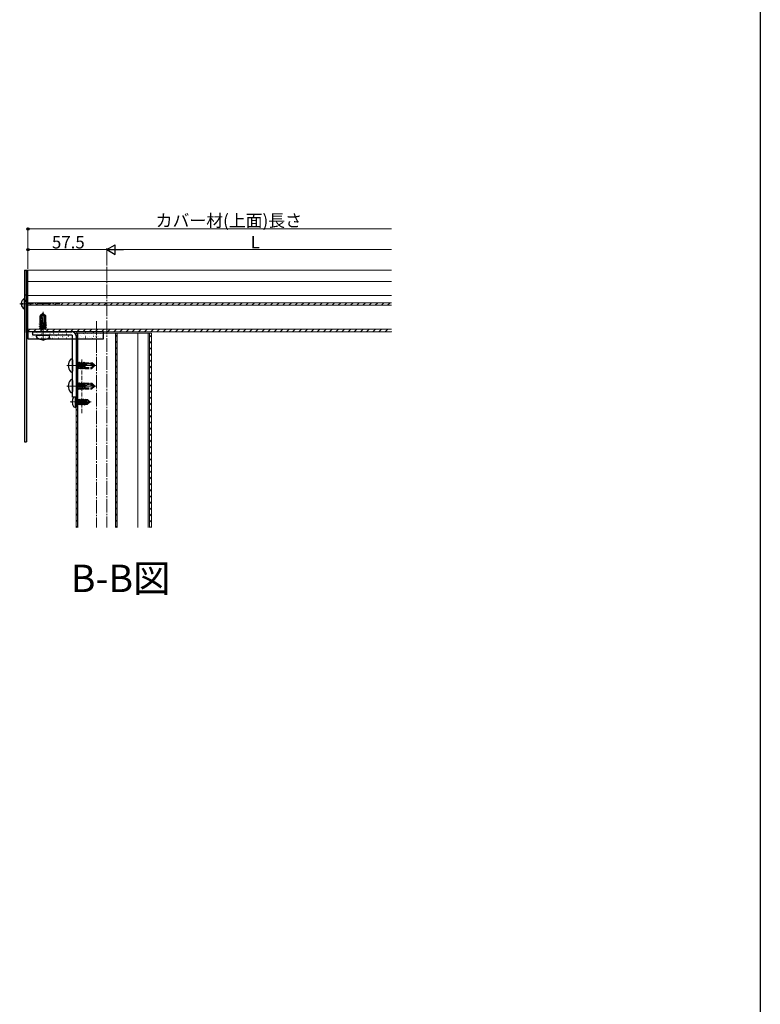
# Model space of a CAD drawing. Extents: x 0 to 1980, y 0 to 3206.
# Drawn here: x 1441 to 1980, y 847 to 1565 of the extents above; entities that cross this region are included whole.
import ezdxf

# ---------------------------------------------------------------- set-up
doc = ezdxf.new("R2010")
doc.units = 0
doc.linetypes.add('YCENTER_1', pattern=[13, 10, -1, 1, -1])
doc.linetypes.add('YHIDDEN_1', pattern=[4, 3, -1])
doc.layers.add('USER1', color=3, linetype='CONTINUOUS')
doc.layers.add('YKK_ZWAK', color=7, linetype='CONTINUOUS')
for name, color, linetype, lineweight in [('YKK_12', 2, 'CONTINUOUS', 13), ('YKK_13', 4, 'CONTINUOUS', 30), ('YKK_D', 6, 'CONTINUOUS', 13)]:
    doc.layers.add(name, color=color, linetype=linetype, lineweight=lineweight)
doc.styles.get("Standard").update_dxf_attribs({"font": 'txt', "bigfont": 'BIGFONT'})

msp = doc.modelspace()

# ---------------------------------------------------------------- linework, layer by layer
at = {"layer": 'YKK_12', "linetype": 'YCENTER_1'}
for p, q in [((1504.27, 1384.77), (1504.27, 1194.95)), ((1440.77, 1357.86), (1469.93, 1357.86)), ((1448.27, 1357.86), (1441.77, 1357.86)), ((1457.77, 1330.76), (1457.77, 1351.86)), ((1496.77, 1345.07, 0), (1496.77, 1194.95, 0)), ((1475.17, 1312.86), (1496.27, 1312.86)), ((1475.17, 1297.86), (1496.27, 1297.86)), ((1477.57, 1286.36), (1492.87, 1286.36))]:
    msp.add_line(p, q, dxfattribs=at)
at = {"layer": 'YKK_12'}
for p, q in [((1446.77, 1382.36), (1446.77, 1340.86)), ((1446.77, 1382.36), (1711.49, 1382.36)), ((1446.77, 1374.06), (1711.49, 1374.06)), ((1446.77, 1363.85), (1711.49, 1363.85)), ((1711.49, 1358.65), (1446.77, 1358.65)), ((1711.49, 1356.85), (1446.77, 1356.85)), ((1446.77, 1339.36), (1711.49, 1339.36)), ((1711.49, 1337.36), (1446.77, 1337.36)), ((1481.77, 1336.36), (1481.77, 1194.95)), ((1481.77, 1336.36), (1536.77, 1336.36)), ((1482.87, 1336.36, 0), (1482.87, 1194.95, 0)), ((1483.07, 1336.36, 0), (1483.07, 1194.95, 0)), ((1510.47, 1336.36, 0), (1510.47, 1194.95, 0)), ((1510.67, 1336.36, 0), (1510.67, 1194.95, 0)), ((1511.77, 1336.36, 0), (1511.77, 1194.95, 0)), ((1526.69, 1194.95), (1526.69, 1336.36)), ((1534.27, 1336.36), (1534.27, 1194.95)), ((1535.17, 1336.36), (1535.17, 1194.95)), ((1536.77, 1336.36), (1536.77, 1194.95))]:
    msp.add_line(p, q, dxfattribs=at)
at = {"layer": 'YKK_12', "linetype": 'Continuous'}
for p, q in [((1448.25, 1356.85), (1450.06, 1358.65)), ((1452.74, 1356.85), (1454.55, 1358.65)), ((1457.23, 1356.85), (1459.04, 1358.65)), ((1461.72, 1356.85), (1463.53, 1358.65)), ((1466.21, 1356.85), (1468.02, 1358.65)), ((1470.7, 1356.85), (1472.51, 1358.65)), ((1475.19, 1356.85), (1477, 1358.65)), ((1479.68, 1356.85), (1481.49, 1358.65)), ((1484.17, 1356.85), (1485.98, 1358.65)), ((1488.66, 1356.85), (1490.47, 1358.65)), ((1493.15, 1356.85), (1494.96, 1358.65)), ((1497.64, 1356.85), (1499.45, 1358.65)), ((1502.13, 1356.85), (1503.94, 1358.65)), ((1506.62, 1356.85), (1508.43, 1358.65)), ((1511.11, 1356.85), (1512.92, 1358.65)), ((1515.6, 1356.85), (1517.41, 1358.65)), ((1520.09, 1356.85), (1521.9, 1358.65)), ((1524.58, 1356.85), (1526.39, 1358.65)), ((1529.07, 1356.85), (1530.88, 1358.65)), ((1533.56, 1356.85), (1535.37, 1358.65)), ((1538.05, 1356.85), (1539.86, 1358.65)), ((1542.54, 1356.85), (1544.35, 1358.65)), ((1547.03, 1356.85), (1548.84, 1358.65)), ((1551.52, 1356.85), (1553.33, 1358.65)), ((1556.01, 1356.85), (1557.82, 1358.65)), ((1560.5, 1356.85), (1562.31, 1358.65)), ((1564.99, 1356.85), (1566.8, 1358.65)), ((1569.48, 1356.85), (1571.29, 1358.65)), ((1573.97, 1356.85), (1575.78, 1358.65)), ((1578.46, 1356.85), (1580.27, 1358.65)), ((1582.95, 1356.85), (1584.76, 1358.65)), ((1587.44, 1356.85), (1589.25, 1358.65)), ((1591.93, 1356.85), (1593.74, 1358.65)), ((1596.42, 1356.85), (1598.23, 1358.65)), ((1600.92, 1356.85), (1602.72, 1358.65)), ((1605.41, 1356.85), (1607.21, 1358.65)), ((1609.9, 1356.85), (1611.7, 1358.65)), ((1614.39, 1356.85), (1616.19, 1358.65)), ((1618.88, 1356.85), (1620.68, 1358.65)), ((1623.37, 1356.85), (1625.17, 1358.65)), ((1627.86, 1356.85), (1629.66, 1358.65)), ((1632.35, 1356.85), (1634.15, 1358.65)), ((1636.84, 1356.85), (1638.64, 1358.65)), ((1641.33, 1356.85), (1643.13, 1358.65)), ((1645.82, 1356.85), (1647.62, 1358.65)), ((1650.31, 1356.85), (1652.11, 1358.65)), ((1654.8, 1356.85), (1656.6, 1358.65)), ((1659.29, 1356.85), (1661.09, 1358.65)), ((1663.78, 1356.85), (1665.58, 1358.65)), ((1668.27, 1356.85), (1670.07, 1358.65)), ((1672.76, 1356.85), (1674.56, 1358.65)), ((1677.25, 1356.85), (1679.05, 1358.65)), ((1681.74, 1356.85), (1683.54, 1358.65)), ((1686.23, 1356.85), (1688.03, 1358.65)), ((1690.72, 1356.85), (1692.52, 1358.65)), ((1695.21, 1356.85), (1697.01, 1358.65)), ((1699.7, 1356.85), (1701.5, 1358.65)), ((1704.19, 1356.85), (1705.99, 1358.65)), ((1708.68, 1356.85), (1710.48, 1358.65)), ((1446.77, 1337.79), (1448.34, 1339.36)), ((1450.83, 1337.36), (1452.83, 1339.36)), ((1455.32, 1337.36), (1457.32, 1339.36)), ((1459.81, 1337.36), (1461.81, 1339.36)), ((1464.3, 1337.36), (1466.3, 1339.36)), ((1468.79, 1337.36), (1470.79, 1339.36)), ((1473.28, 1337.36), (1475.28, 1339.36)), ((1477.77, 1337.36), (1479.77, 1339.36)), ((1481.77, 1333.89), (1482.87, 1334.99)), ((1482.26, 1337.36), (1484.26, 1339.36)), ((1486.75, 1337.36), (1488.75, 1339.36)), ((1491.24, 1337.36), (1493.24, 1339.36)), ((1495.73, 1337.36), (1497.73, 1339.36)), ((1500.22, 1337.36), (1502.22, 1339.36)), ((1504.71, 1337.36), (1506.71, 1339.36)), ((1509.2, 1337.36), (1511.2, 1339.36)), ((1510.67, 1333.89, 0), (1511.77, 1334.99, 0)), ((1513.69, 1337.36), (1515.69, 1339.36)), ((1518.18, 1337.36), (1520.18, 1339.36)), ((1522.67, 1337.36), (1524.67, 1339.36)), ((1527.16, 1337.36), (1529.16, 1339.36)), ((1531.65, 1337.36), (1533.65, 1339.36)), ((1535.17, 1333.41), (1536.77, 1335.01)), ((1536.14, 1337.36), (1538.14, 1339.36)), ((1540.63, 1337.36), (1542.63, 1339.36)), ((1545.12, 1337.36), (1547.12, 1339.36)), ((1549.61, 1337.36), (1551.61, 1339.36)), ((1554.1, 1337.36), (1556.1, 1339.36)), ((1558.59, 1337.36), (1560.59, 1339.36)), ((1563.08, 1337.36), (1565.08, 1339.36)), ((1567.57, 1337.36), (1569.57, 1339.36)), ((1572.06, 1337.36), (1574.06, 1339.36)), ((1576.55, 1337.36), (1578.55, 1339.36)), ((1581.04, 1337.36), (1583.04, 1339.36)), ((1585.53, 1337.36), (1587.53, 1339.36)), ((1590.02, 1337.36), (1592.02, 1339.36)), ((1594.51, 1337.36), (1596.51, 1339.36)), ((1599, 1337.36), (1601, 1339.36)), ((1603.49, 1337.36), (1605.49, 1339.36)), ((1607.98, 1337.36), (1609.98, 1339.36)), ((1612.47, 1337.36), (1614.47, 1339.36)), ((1616.96, 1337.36), (1618.96, 1339.36)), ((1621.45, 1337.36), (1623.45, 1339.36)), ((1625.94, 1337.36), (1627.94, 1339.36)), ((1630.43, 1337.36), (1632.43, 1339.36)), ((1634.92, 1337.36), (1636.92, 1339.36)), ((1639.41, 1337.36), (1641.41, 1339.36)), ((1643.9, 1337.36), (1645.9, 1339.36)), ((1648.39, 1337.36), (1650.39, 1339.36)), ((1652.88, 1337.36), (1654.88, 1339.36)), ((1657.37, 1337.36), (1659.37, 1339.36)), ((1661.86, 1337.36), (1663.86, 1339.36)), ((1666.35, 1337.36), (1668.35, 1339.36)), ((1670.84, 1337.36), (1672.84, 1339.36)), ((1675.33, 1337.36), (1677.33, 1339.36)), ((1679.82, 1337.36), (1681.82, 1339.36)), ((1684.31, 1337.36), (1686.31, 1339.36)), ((1688.8, 1337.36), (1690.8, 1339.36)), ((1693.29, 1337.36), (1695.29, 1339.36)), ((1697.78, 1337.36), (1699.78, 1339.36)), ((1702.27, 1337.36), (1704.27, 1339.36)), ((1706.76, 1337.36), (1708.76, 1339.36)), ((1711.25, 1337.36), (1711.49, 1337.59)), ((1481.77, 1329.4), (1482.87, 1330.5)), ((1510.67, 1329.4, 0), (1511.77, 1330.5, 0)), ((1535.17, 1328.92), (1536.77, 1330.52)), ((1481.77, 1324.91), (1482.87, 1326.01)), ((1481.77, 1320.42), (1482.87, 1321.52)), ((1510.67, 1324.91, 0), (1511.77, 1326.01, 0)), ((1510.67, 1320.42, 0), (1511.77, 1321.52, 0)), ((1535.17, 1324.43), (1536.77, 1326.03)), ((1535.17, 1319.94), (1536.77, 1321.54)), ((1481.77, 1315.93), (1482.87, 1317.03)), ((1510.67, 1315.93, 0), (1511.77, 1317.03, 0)), ((1535.17, 1315.45), (1536.77, 1317.05)), ((1481.77, 1311.44), (1482.87, 1312.54)), ((1481.77, 1306.95), (1482.87, 1308.05)), ((1510.67, 1311.44, 0), (1511.77, 1312.54, 0)), ((1510.67, 1306.95, 0), (1511.77, 1308.05, 0)), ((1535.17, 1310.96), (1536.77, 1312.56)), ((1535.17, 1306.47), (1536.77, 1308.07)), ((1481.77, 1302.46), (1482.87, 1303.56)), ((1481.77, 1297.97), (1482.87, 1299.07)), ((1510.67, 1302.46, 0), (1511.77, 1303.56, 0)), ((1510.67, 1297.97, 0), (1511.77, 1299.07, 0)), ((1535.17, 1301.98), (1536.77, 1303.58)), ((1535.17, 1297.49), (1536.77, 1299.09)), ((1481.77, 1293.48), (1482.87, 1294.58)), ((1510.67, 1293.48, 0), (1511.77, 1294.58, 0)), ((1535.17, 1293), (1536.77, 1294.6)), ((1481.77, 1288.99), (1482.87, 1290.09)), ((1481.77, 1284.5), (1482.87, 1285.6)), ((1510.67, 1288.99, 0), (1511.77, 1290.09, 0)), ((1510.67, 1284.5, 0), (1511.77, 1285.6, 0)), ((1535.17, 1288.51), (1536.77, 1290.11)), ((1535.17, 1284.02), (1536.77, 1285.62)), ((1481.77, 1280.01), (1482.87, 1281.11)), ((1510.67, 1280.01, 0), (1511.77, 1281.11, 0)), ((1535.17, 1279.53), (1536.77, 1281.13)), ((1481.77, 1275.52), (1482.87, 1276.62)), ((1481.77, 1271.03), (1482.87, 1272.13)), ((1510.67, 1275.52, 0), (1511.77, 1276.62, 0)), ((1510.67, 1271.03, 0), (1511.77, 1272.13, 0)), ((1535.17, 1275.04), (1536.77, 1276.64)), ((1535.17, 1270.55), (1536.77, 1272.15)), ((1481.77, 1266.54), (1482.87, 1267.64)), ((1481.77, 1262.05), (1482.87, 1263.15)), ((1510.67, 1266.54, 0), (1511.77, 1267.64, 0)), ((1510.67, 1262.05, 0), (1511.77, 1263.15, 0)), ((1535.17, 1266.06), (1536.77, 1267.66)), ((1535.17, 1261.57), (1536.77, 1263.17)), ((1481.77, 1257.56), (1482.87, 1258.66)), ((1510.67, 1257.56, 0), (1511.77, 1258.66, 0)), ((1535.17, 1257.08), (1536.77, 1258.68)), ((1481.77, 1253.07), (1482.87, 1254.17)), ((1481.77, 1248.58), (1482.87, 1249.68)), ((1510.67, 1253.07, 0), (1511.77, 1254.17, 0)), ((1510.67, 1248.58, 0), (1511.77, 1249.68, 0)), ((1535.17, 1252.59), (1536.77, 1254.19)), ((1535.17, 1248.1), (1536.77, 1249.7)), ((1481.77, 1244.09), (1482.87, 1245.19)), ((1510.67, 1244.09, 0), (1511.77, 1245.19, 0)), ((1535.17, 1243.61), (1536.77, 1245.21)), ((1481.77, 1239.6), (1482.87, 1240.7)), ((1481.77, 1235.11), (1482.87, 1236.21)), ((1510.67, 1239.6, 0), (1511.77, 1240.7, 0)), ((1510.67, 1235.11, 0), (1511.77, 1236.21, 0)), ((1535.17, 1239.12), (1536.77, 1240.72)), ((1535.17, 1234.63), (1536.77, 1236.23)), ((1481.77, 1230.62), (1482.87, 1231.72)), ((1481.77, 1226.13), (1482.87, 1227.23)), ((1510.67, 1230.62, 0), (1511.77, 1231.72, 0)), ((1510.67, 1226.13, 0), (1511.77, 1227.23, 0)), ((1535.17, 1230.14), (1536.77, 1231.74)), ((1535.17, 1225.65), (1536.77, 1227.25)), ((1481.77, 1221.64), (1482.87, 1222.74)), ((1510.67, 1221.64, 0), (1511.77, 1222.74, 0)), ((1535.17, 1221.16), (1536.77, 1222.76)), ((1481.77, 1217.15), (1482.87, 1218.25)), ((1481.77, 1212.66), (1482.87, 1213.76)), ((1510.67, 1217.15, 0), (1511.77, 1218.25, 0)), ((1510.67, 1212.66, 0), (1511.77, 1213.76, 0)), ((1535.17, 1216.67), (1536.77, 1218.27)), ((1535.17, 1212.18), (1536.77, 1213.78)), ((1481.77, 1208.17), (1482.87, 1209.27)), ((1510.67, 1208.17, 0), (1511.77, 1209.27, 0)), ((1535.17, 1207.69), (1536.77, 1209.29)), ((1481.77, 1203.68), (1482.87, 1204.78)), ((1481.77, 1199.19), (1482.87, 1200.29)), ((1510.67, 1203.68, 0), (1511.77, 1204.78, 0)), ((1510.67, 1199.19, 0), (1511.77, 1200.29, 0)), ((1535.17, 1203.2), (1536.77, 1204.8)), ((1535.17, 1198.71), (1536.77, 1200.31)), ((1482.02, 1194.95), (1482.87, 1195.8)), ((1510.92, 1194.95, 0), (1511.77, 1195.8, 0)), ((1535.9, 1194.95), (1536.77, 1195.82))]:
    msp.add_line(p, q, dxfattribs=at)
at = {"layer": 'YKK_12', "linetype": 'YHIDDEN_1'}
msp.add_line((1485.97, 1278.27, 0), (1485.97, 1317.13, 0), dxfattribs=at)
at = {"layer": 'YKK_13'}
for p, q in [((1444.27, 1382.36), (1444.27, 1257.36)), ((1444.27, 1382.36), (1445.77, 1382.36)), ((1445.77, 1382.36), (1445.77, 1257.36)), ((1445.77, 1382.36), (1446.77, 1382.36)), ((1445.77, 1336.86), (1445.77, 1382.36)), ((1446.77, 1336.86), (1446.77, 1382.36)), ((1444.27, 1364.45), (1445.77, 1364.45)), ((1445.77, 1364.01), (1446.77, 1364.01)), ((1441.79, 1358.28), (1442.67, 1358.28)), ((1441.79, 1357.43), (1442.67, 1357.43)), ((1442.67, 1358.28), (1442.67, 1357.43)), ((1444.27, 1354.26), (1444.27, 1361.46)), ((1444.27, 1359.76), (1446.77, 1359.76)), ((1457.6, 1350.86), (1455.72, 1348.98)), ((1455.72, 1343.86), (1455.72, 1348.98)), ((1456.22, 1348.78), (1455.72, 1348.98)), ((1456.22, 1343.86), (1456.98, 1349.53)), ((1456.22, 1348.78), (1456.98, 1349.53)), ((1456.22, 1342.65), (1456.22, 1348.78)), ((1456.81, 1342.61), (1458.06, 1350.36)), ((1456.98, 1349.53), (1457.6, 1350.86)), ((1457.95, 1350.86), (1457.6, 1350.86)), ((1459.12, 1348.52), (1457.77, 1350.86)), ((1457.95, 1350.86), (1459.82, 1348.98)), ((1459.12, 1348.52), (1459.82, 1348.98)), ((1459.82, 1343.86), (1459.82, 1348.98)), ((1455.3, 1343.16), (1455.95, 1343.53)), ((1455.3, 1343.16), (1456.22, 1343.36)), ((1455.3, 1343.04), (1456.22, 1343.25)), ((1455.3, 1343.04), (1455.3, 1343.16)), ((1455.3, 1343.04), (1455.95, 1342.66)), ((1455.3, 1341.51), (1460.24, 1342.33)), ((1460.24, 1342.21), (1455.3, 1341.39)), ((1455.3, 1341.51), (1455.95, 1341.88)), ((1455.3, 1341.39), (1455.3, 1341.51)), ((1455.72, 1343.86), (1456.22, 1343.86)), ((1455.95, 1343.86), (1455.95, 1343.53)), ((1455.95, 1343.53), (1456.22, 1343.59)), ((1455.95, 1342.66), (1456.22, 1342.73)), ((1455.95, 1341.88), (1459.6, 1342.71)), ((1455.95, 1341.88), (1455.95, 1342.66)), ((1455.95, 1341.02), (1459.6, 1341.84)), ((1456.85, 1342.87), (1459.6, 1343.49)), ((1460.08, 1343.84), (1456.92, 1343.31)), ((1459.52, 1343.86), (1456.94, 1343.43)), ((1457.41, 1343.86), (1456.99, 1343.77)), ((1457.01, 1343.86), (1459.82, 1343.86)), ((1459.12, 1343.86), (1459.12, 1348.52)), ((1460.08, 1343.77), (1459.6, 1343.49)), ((1459.6, 1342.71), (1459.6, 1343.49)), ((1460.24, 1342.33), (1459.6, 1342.71)), ((1460.24, 1342.21), (1459.6, 1341.84)), ((1459.6, 1341.06), (1459.6, 1341.84)), ((1460.08, 1343.84), (1459.82, 1343.86)), ((1460.08, 1343.84), (1460.08, 1343.84)), ((1460.08, 1343.84), (1460.08, 1343.77)), ((1460.24, 1342.21), (1460.24, 1342.33)), ((1445.77, 1336.86), (1446.77, 1336.86)), ((1501.77, 1337.36), (1446.77, 1337.36)), ((1446.77, 1337.36), (1446.77, 1332.36)), ((1453.74, 1334.86), (1461.81, 1334.86)), ((1455.3, 1341.39), (1455.95, 1341.02)), ((1455.3, 1339.86), (1460.24, 1340.68)), ((1460.24, 1340.57), (1455.3, 1339.74)), ((1455.3, 1339.86), (1455.95, 1340.23)), ((1455.3, 1339.74), (1455.3, 1339.86)), ((1455.3, 1339.74), (1455.95, 1339.37)), ((1455.95, 1340.23), (1459.6, 1341.06)), ((1455.95, 1340.23), (1455.95, 1341.02)), ((1455.95, 1339.37), (1459.6, 1340.19)), ((1455.95, 1339.36), (1455.95, 1339.37)), ((1459.37, 1339.36), (1459.6, 1339.41)), ((1460.24, 1340.68), (1459.6, 1341.06)), ((1460.24, 1340.57), (1459.6, 1340.19)), ((1459.6, 1339.41), (1459.6, 1340.19)), ((1459.68, 1339.36), (1459.6, 1339.41)), ((1460.24, 1340.57), (1460.24, 1340.68)), ((1501.77, 1332.36), (1501.77, 1337.36)), ((1446.77, 1332.36), (1501.77, 1332.36)), ((1453.04, 1334), (1453.04, 1334.16)), ((1462.51, 1334), (1462.51, 1334.16)), ((1478.41, 1317.59), (1478.57, 1317.59)), ((1479.27, 1316.89), (1479.27, 1308.82)), ((1478.41, 1308.12), (1478.57, 1308.12)), ((1478.41, 1302.59), (1478.57, 1302.59)), ((1479.27, 1301.89), (1479.27, 1293.82)), ((1478.41, 1293.12), (1478.57, 1293.12)), ((1481.27, 1289.86), (1481.27, 1282.36)), ((1481.77, 1289.86), (1481.77, 1282.45)), ((1481.27, 1282.36), (1480.47, 1282.5)), ((1481.27, 1282.36), (1481.77, 1282.45)), ((1444.27, 1257.36), (1445.77, 1257.36))]:
    msp.add_line(p, q, dxfattribs=at)
at = {"layer": 'YKK_13', "linetype": 'YHIDDEN_1'}
for p, q in [((1445.77, 1360.11), (1444.27, 1360.11)), ((1446.77, 1360.11), (1445.77, 1360.11)), ((1482.87, 1314.9), (1483, 1314.68)), ((1482.87, 1313.85), (1483.45, 1310.39)), ((1483.33, 1310.39), (1482.87, 1313.14)), ((1483, 1314.68), (1483.78, 1314.68)), ((1483, 1314.68), (1483.82, 1311.04)), ((1484.15, 1315.33), (1483.78, 1314.68)), ((1483.78, 1314.68), (1484.6, 1311.04)), ((1484.15, 1315.33), (1484.27, 1315.33)), ((1484.98, 1310.39), (1484.15, 1315.33)), ((1484.27, 1315.33), (1485.1, 1310.39)), ((1484.27, 1315.33), (1484.65, 1314.68)), ((1484.65, 1314.68), (1485.43, 1314.68)), ((1484.65, 1314.68), (1485.47, 1311.04)), ((1485.8, 1315.33), (1485.43, 1314.68)), ((1485.43, 1314.68), (1486.25, 1311.04)), ((1485.8, 1315.33), (1485.92, 1315.33)), ((1486.63, 1310.39), (1485.8, 1315.33)), ((1485.92, 1315.33), (1486.74, 1310.39)), ((1485.92, 1315.33), (1486.29, 1314.68)), ((1486.29, 1314.68), (1487.08, 1314.68)), ((1486.29, 1314.68), (1487.12, 1311.04)), ((1487.02, 1313.82), (1494.77, 1312.57)), ((1487.07, 1314.41), (1493.19, 1314.41)), ((1487.45, 1315.33), (1487.08, 1314.68)), ((1487.08, 1314.68), (1487.14, 1314.41)), ((1487.28, 1313.78), (1487.9, 1311.04)), ((1487.45, 1315.33), (1487.66, 1314.41)), ((1487.45, 1315.33), (1487.57, 1315.33)), ((1487.57, 1315.33), (1487.78, 1314.41)), ((1487.57, 1315.33), (1487.94, 1314.68)), ((1488.25, 1310.55), (1487.72, 1313.71)), ((1488.27, 1311.11), (1487.84, 1313.69)), ((1488.27, 1314.68), (1487.94, 1314.68)), ((1487.94, 1314.68), (1488, 1314.41)), ((1488.27, 1313.22), (1488.18, 1313.64)), ((1488.27, 1314.91), (1488.27, 1314.41)), ((1488.27, 1314.91), (1493.4, 1314.91)), ((1488.27, 1314.41), (1493.95, 1313.65)), ((1488.27, 1313.62), (1488.27, 1310.81)), ((1492.93, 1311.51), (1495.27, 1312.86)), ((1493.19, 1314.41), (1493.4, 1314.91)), ((1493.19, 1314.41), (1493.95, 1313.65)), ((1495.27, 1313.03), (1493.4, 1314.91)), ((1493.95, 1313.65), (1495.27, 1313.03)), ((1495.27, 1312.68), (1495.27, 1313.03)), ((1482.87, 1311.41), (1482.96, 1311.04)), ((1482.87, 1311.04), (1482.96, 1311.04)), ((1483.33, 1310.39), (1482.96, 1311.04)), ((1483.33, 1310.39), (1483.45, 1310.39)), ((1483.45, 1310.39), (1483.82, 1311.04)), ((1483.82, 1311.04), (1484.6, 1311.04)), ((1484.98, 1310.39), (1484.6, 1311.04)), ((1484.98, 1310.39), (1485.1, 1310.39)), ((1485.1, 1310.39), (1485.47, 1311.04)), ((1485.47, 1311.04), (1486.25, 1311.04)), ((1486.63, 1310.39), (1486.25, 1311.04)), ((1486.63, 1310.39), (1486.74, 1310.39)), ((1486.74, 1310.39), (1487.12, 1311.04)), ((1487.12, 1311.04), (1487.9, 1311.04)), ((1488.18, 1310.55), (1487.9, 1311.04)), ((1488.25, 1310.55), (1488.18, 1310.55)), ((1488.25, 1310.55), (1488.27, 1310.81)), ((1488.25, 1310.55), (1488.25, 1310.55)), ((1488.27, 1311.51), (1492.93, 1311.51)), ((1488.27, 1310.81), (1493.4, 1310.81)), ((1492.93, 1311.51), (1493.4, 1310.81)), ((1495.27, 1312.68), (1493.4, 1310.81)), ((1482.87, 1299.9), (1483, 1299.68)), ((1482.87, 1298.85), (1483.45, 1295.39)), ((1483, 1299.68), (1483.78, 1299.68)), ((1483, 1299.68), (1483.82, 1296.04)), ((1484.15, 1300.33), (1483.78, 1299.68)), ((1483.78, 1299.68), (1484.6, 1296.04)), ((1484.15, 1300.33), (1484.27, 1300.33)), ((1484.98, 1295.39), (1484.15, 1300.33)), ((1484.27, 1300.33), (1485.1, 1295.39)), ((1484.27, 1300.33), (1484.65, 1299.68)), ((1484.65, 1299.68), (1485.43, 1299.68)), ((1484.65, 1299.68), (1485.47, 1296.04)), ((1485.8, 1300.33), (1485.43, 1299.68)), ((1485.43, 1299.68), (1486.25, 1296.04)), ((1485.8, 1300.33), (1485.92, 1300.33)), ((1486.63, 1295.39), (1485.8, 1300.33)), ((1485.92, 1300.33), (1486.74, 1295.39)), ((1485.92, 1300.33), (1486.29, 1299.68)), ((1486.29, 1299.68), (1487.08, 1299.68)), ((1486.29, 1299.68), (1487.12, 1296.04)), ((1487.02, 1298.82), (1494.77, 1297.57)), ((1487.07, 1299.41), (1493.19, 1299.41)), ((1487.45, 1300.33), (1487.08, 1299.68)), ((1487.08, 1299.68), (1487.14, 1299.41)), ((1487.28, 1298.78), (1487.9, 1296.04)), ((1487.45, 1300.33), (1487.66, 1299.41)), ((1487.45, 1300.33), (1487.57, 1300.33)), ((1487.57, 1300.33), (1487.78, 1299.41)), ((1487.57, 1300.33), (1487.94, 1299.68)), ((1488.25, 1295.55), (1487.72, 1298.71)), ((1488.27, 1296.11), (1487.84, 1298.69)), ((1488.27, 1299.68), (1487.94, 1299.68)), ((1487.94, 1299.68), (1488, 1299.41)), ((1488.27, 1298.22), (1488.18, 1298.64)), ((1488.27, 1299.91), (1488.27, 1299.41)), ((1488.27, 1299.91), (1493.4, 1299.91)), ((1488.27, 1299.41), (1493.95, 1298.65)), ((1488.27, 1298.62), (1488.27, 1295.81)), ((1493.19, 1299.41), (1493.4, 1299.91)), ((1493.19, 1299.41), (1493.95, 1298.65)), ((1495.27, 1298.03), (1493.4, 1299.91)), ((1493.95, 1298.65), (1495.27, 1298.03)), ((1483.33, 1295.39), (1482.87, 1298.14)), ((1482.87, 1296.41), (1482.96, 1296.04)), ((1482.87, 1296.04), (1482.96, 1296.04)), ((1483.33, 1295.39), (1482.96, 1296.04)), ((1483.33, 1295.39), (1483.45, 1295.39)), ((1483.45, 1295.39), (1483.82, 1296.04)), ((1483.82, 1296.04), (1484.6, 1296.04)), ((1484.98, 1295.39), (1484.6, 1296.04)), ((1484.98, 1295.39), (1485.1, 1295.39)), ((1485.1, 1295.39), (1485.47, 1296.04)), ((1485.47, 1296.04), (1486.25, 1296.04)), ((1486.63, 1295.39), (1486.25, 1296.04)), ((1486.63, 1295.39), (1486.74, 1295.39)), ((1486.74, 1295.39), (1487.12, 1296.04)), ((1487.12, 1296.04), (1487.9, 1296.04)), ((1488.18, 1295.55), (1487.9, 1296.04)), ((1488.25, 1295.55), (1488.18, 1295.55)), ((1488.25, 1295.55), (1488.27, 1295.81)), ((1488.25, 1295.55), (1488.25, 1295.55)), ((1488.27, 1296.51), (1492.93, 1296.51)), ((1488.27, 1295.81), (1493.4, 1295.81)), ((1492.93, 1296.51), (1495.27, 1297.86)), ((1492.93, 1296.51), (1493.4, 1295.81)), ((1495.27, 1297.68), (1493.4, 1295.81)), ((1495.27, 1297.68), (1495.27, 1298.03)), ((1483.12, 1288.46), (1482.87, 1288.03)), ((1482.87, 1287.61), (1483.5, 1284.81)), ((1482.87, 1284.81), (1483.5, 1284.81)), ((1483.82, 1284.26), (1483.12, 1288.46)), ((1483.12, 1288.46), (1483.22, 1288.46)), ((1483.22, 1288.46), (1483.54, 1287.91)), ((1483.22, 1288.46), (1483.92, 1284.26)), ((1483.82, 1284.26), (1483.5, 1284.81)), ((1483.54, 1287.91), (1484.24, 1284.81)), ((1483.54, 1287.91), (1484.2, 1287.91)), ((1483.82, 1284.26), (1483.92, 1284.26)), ((1483.92, 1284.26), (1484.24, 1284.81)), ((1484.52, 1288.46), (1484.2, 1287.91)), ((1484.2, 1287.91), (1484.9, 1284.81)), ((1484.24, 1284.81), (1484.9, 1284.81)), ((1485.22, 1284.26), (1484.52, 1288.46)), ((1484.52, 1288.46), (1484.62, 1288.46)), ((1484.62, 1288.46), (1484.94, 1287.91)), ((1484.62, 1288.46), (1485.32, 1284.26)), ((1485.22, 1284.26), (1484.9, 1284.81)), ((1484.94, 1287.91), (1485.64, 1284.81)), ((1484.94, 1287.91), (1485.6, 1287.91)), ((1485.22, 1284.26), (1485.32, 1284.26)), ((1485.32, 1284.26), (1485.64, 1284.81)), ((1485.92, 1288.46), (1485.6, 1287.91)), ((1485.6, 1287.91), (1486.3, 1284.81)), ((1485.64, 1284.81), (1486.3, 1284.81)), ((1486.62, 1284.26), (1485.92, 1288.46)), ((1485.92, 1288.46), (1486.02, 1288.46)), ((1486.02, 1288.46), (1486.34, 1287.91)), ((1486.02, 1288.46), (1486.72, 1284.26)), ((1486.62, 1284.26), (1486.3, 1284.81)), ((1486.34, 1287.91), (1487.04, 1284.81)), ((1486.34, 1287.91), (1487, 1287.91)), ((1486.62, 1284.26), (1486.72, 1284.26)), ((1486.72, 1284.26), (1487.04, 1284.81)), ((1487.32, 1288.46), (1487, 1287.91)), ((1487, 1287.91), (1487.05, 1287.69)), ((1487.04, 1284.81), (1487.7, 1284.81)), ((1487.07, 1287.71), (1491.35, 1286.51)), ((1487.15, 1287.27), (1487.7, 1284.81)), ((1487.16, 1287.27), (1490.4, 1286.36)), ((1487.22, 1287.76), (1490.1, 1287.76)), ((1487.44, 1287.76), (1487.32, 1288.46)), ((1487.32, 1288.46), (1487.42, 1288.46)), ((1487.42, 1288.46), (1487.74, 1287.91)), ((1487.42, 1288.46), (1487.54, 1287.76)), ((1488.02, 1284.26), (1487.54, 1287.16)), ((1487.64, 1287.13), (1488.12, 1284.26)), ((1488.02, 1284.26), (1487.7, 1284.81)), ((1487.74, 1287.91), (1487.77, 1287.76)), ((1487.74, 1287.91), (1488.4, 1287.91)), ((1487.93, 1287.05), (1488.44, 1284.81)), ((1488.02, 1284.26), (1488.12, 1284.26)), ((1488.12, 1284.26), (1488.44, 1284.81)), ((1488.35, 1284.66), (1490.22, 1284.66)), ((1488.66, 1288.36), (1488.4, 1287.91)), ((1488.4, 1287.91), (1488.44, 1287.76)), ((1488.64, 1286.85), (1488.77, 1286.28)), ((1488.66, 1288.36), (1488.77, 1288.06)), ((1488.77, 1288.06), (1490.22, 1288.06)), ((1488.77, 1288.06), (1488.77, 1287.76)), ((1488.77, 1286.82), (1488.77, 1284.66)), ((1489.49, 1285.53), (1488.77, 1285.46)), ((1490.4, 1286.36), (1489.49, 1285.53)), ((1489.49, 1285.53), (1490.22, 1284.66)), ((1490.22, 1288.06), (1490.1, 1287.76)), ((1490.1, 1287.76), (1491.35, 1286.51)), ((1491.77, 1286.51), (1490.22, 1288.06)), ((1491.77, 1286.21), (1490.22, 1284.66)), ((1490.4, 1286.36), (1491.77, 1286.36)), ((1490.4, 1286.36), (1491.77, 1286.21)), ((1491.35, 1286.51), (1491.77, 1286.51)), ((1491.77, 1286.21), (1491.77, 1286.51))]:
    msp.add_line(p, q, dxfattribs=at)
at = {"layer": 'YKK_13', "linetype": 'Continuous'}
for p, q in [((1447.6, 1335.98), (1447.65, 1335.98)), ((1449.02, 1337.35), (1449.07, 1337.35)), ((1449.02, 1334.36), (1449.07, 1334.36)), ((1449.35, 1336.3), (1449.36, 1336.3)), ((1450.39, 1335.25), (1450.48, 1335.31)), ((1450.64, 1335.98), (1450.69, 1335.98)), ((1452.06, 1337.35), (1452.11, 1337.35)), ((1452.06, 1334.36), (1452.11, 1334.36)), ((1453.08, 1337.03), (1453.16, 1337.09)), ((1453.12, 1334.79), (1453.13, 1334.8)), ((1453.68, 1335.98), (1453.73, 1335.98)), ((1455.1, 1337.35), (1455.15, 1337.35)), ((1455.1, 1334.36), (1455.15, 1334.36)), ((1455.86, 1335.77), (1455.87, 1335.77)), ((1456.72, 1335.98), (1456.77, 1335.98)), ((1457.88, 1336.3), (1457.97, 1336.35)), ((1458.14, 1337.35), (1458.19, 1337.35)), ((1458.14, 1334.36), (1458.19, 1334.36)), ((1458.98, 1336.87), (1458.99, 1336.87)), ((1459.63, 1334.26), (1459.63, 1334.26)), ((1459.76, 1335.98), (1459.81, 1335.98)), ((1461.18, 1337.35), (1461.23, 1337.35)), ((1461.18, 1334.36), (1461.23, 1334.36)), ((1462.37, 1335.23), (1462.38, 1335.23)), ((1462.8, 1335.98), (1462.85, 1335.98)), ((1464.22, 1337.35), (1464.27, 1337.35)), ((1464.22, 1334.36), (1464.27, 1334.36)), ((1465.38, 1337.34), (1465.41, 1337.36)), ((1465.49, 1336.33), (1465.5, 1336.34)), ((1465.84, 1335.98), (1465.89, 1335.98)), ((1467.18, 1334.61), (1467.26, 1334.67)), ((1467.26, 1337.35), (1467.31, 1337.35)), ((1467.26, 1334.36), (1467.31, 1334.36)), ((1468.28, 1337.32), (1468.29, 1337.33)), ((1468.88, 1335.98), (1468.93, 1335.98)), ((1468.88, 1334.69), (1468.89, 1334.7)), ((1470.3, 1337.35), (1470.35, 1337.35)), ((1470.3, 1334.36), (1470.35, 1334.36)), ((1471.92, 1335.98), (1471.97, 1335.98)), ((1472, 1335.8), (1472.01, 1335.8)), ((1473.34, 1337.35), (1473.39, 1337.35)), ((1473.34, 1334.36), (1473.39, 1334.36)), ((1474.67, 1335.65), (1474.76, 1335.71)), ((1474.79, 1336.79), (1474.8, 1336.79)), ((1474.96, 1335.98), (1475.01, 1335.98)), ((1476.38, 1337.35), (1476.43, 1337.35)), ((1476.38, 1334.36), (1476.43, 1334.36)), ((1478, 1335.98), (1478.05, 1335.98)), ((1478.51, 1335.26), (1478.52, 1335.27)), ((1479.42, 1337.35), (1479.47, 1337.35)), ((1479.42, 1334.36), (1479.47, 1334.36)), ((1479.48, 1334.92), (1479.56, 1334.97)), ((1481.04, 1335.98), (1481.09, 1335.98)), ((1481.3, 1336.25), (1481.31, 1336.25)), ((1482.16, 1336.7), (1482.25, 1336.75)), ((1482.46, 1337.35), (1482.51, 1337.35)), ((1482.46, 1334.36), (1482.51, 1334.36)), ((1484.04, 1337.22), (1484.05, 1337.23)), ((1484.08, 1335.98), (1484.13, 1335.98)), ((1485.02, 1334.73), (1485.03, 1334.73)), ((1485.5, 1337.35), (1485.55, 1337.35)), ((1485.5, 1334.36), (1485.55, 1334.36)), ((1486.97, 1335.96), (1487.05, 1336.01)), ((1487.12, 1335.98), (1487.17, 1335.98)), ((1487.81, 1335.71), (1487.82, 1335.72)), ((1488.54, 1337.35), (1488.59, 1337.35)), ((1488.54, 1334.36), (1488.59, 1334.36)), ((1490.16, 1335.98), (1490.21, 1335.98)), ((1490.55, 1336.69), (1490.56, 1336.69)), ((1491.58, 1337.35), (1491.63, 1337.35)), ((1491.58, 1334.36), (1491.63, 1334.36)), ((1493.2, 1335.98), (1493.25, 1335.98)), ((1494.32, 1335.18), (1494.33, 1335.18)), ((1494.46, 1337), (1494.54, 1337.05)), ((1494.62, 1337.35), (1494.67, 1337.35)), ((1494.62, 1334.36), (1494.67, 1334.36)), ((1496.24, 1335.98), (1496.29, 1335.98)), ((1496.26, 1334.27), (1496.35, 1334.33)), ((1497.06, 1336.15), (1497.07, 1336.15)), ((1497.66, 1337.35), (1497.71, 1337.35)), ((1497.66, 1334.36), (1497.71, 1334.36)), ((1499.28, 1335.98), (1499.33, 1335.98)), ((1500.18, 1337.26), (1500.19, 1337.26)), ((1500.7, 1337.35), (1500.75, 1337.35)), ((1500.7, 1334.36), (1500.75, 1334.36)), ((1500.83, 1334.64), (1500.83, 1334.65)), ((1447.21, 1332.7), (1447.22, 1332.7)), ((1447.6, 1332.99), (1447.65, 1332.99)), ((1450.33, 1333.81), (1450.34, 1333.81)), ((1450.64, 1332.99), (1450.69, 1332.99)), ((1452.2, 1332.53), (1452.28, 1332.59)), ((1453.68, 1332.99), (1453.73, 1332.99)), ((1456.72, 1332.99), (1456.77, 1332.99)), ((1456.84, 1333.27), (1456.84, 1333.27)), ((1459.69, 1333.57), (1459.77, 1333.63)), ((1459.76, 1332.99), (1459.81, 1332.99)), ((1462.8, 1332.99), (1462.85, 1332.99)), ((1463.34, 1332.73), (1463.35, 1332.74)), ((1464.49, 1332.83), (1464.57, 1332.89)), ((1465.84, 1332.99), (1465.89, 1332.99)), ((1466.13, 1333.72), (1466.14, 1333.73)), ((1468.88, 1332.99), (1468.93, 1332.99)), ((1471.92, 1332.99), (1471.97, 1332.99)), ((1471.98, 1333.87), (1472.07, 1333.93)), ((1472.64, 1333.19), (1472.65, 1333.19)), ((1474.96, 1332.99), (1475.01, 1332.99)), ((1475.39, 1334.16), (1475.4, 1334.16)), ((1478, 1332.99), (1478.05, 1332.99)), ((1479.15, 1332.65), (1479.16, 1332.65)), ((1481.04, 1332.99), (1481.09, 1332.99)), ((1481.9, 1333.62), (1481.91, 1333.63)), ((1484.08, 1332.99), (1484.13, 1332.99)), ((1487.12, 1332.99), (1487.17, 1332.99)), ((1488.41, 1333.09), (1488.42, 1333.09)), ((1488.77, 1333.23), (1488.86, 1333.29)), ((1490.16, 1332.99), (1490.21, 1332.99)), ((1491.53, 1334.19), (1491.54, 1334.19)), ((1493.2, 1332.99), (1493.25, 1332.99)), ((1493.57, 1332.49), (1493.66, 1332.55)), ((1494.91, 1332.55), (1494.92, 1332.55)), ((1496.24, 1332.99), (1496.29, 1332.99)), ((1498.04, 1333.65), (1498.04, 1333.66)), ((1499.28, 1332.99), (1499.33, 1332.99)), ((1501.07, 1333.54), (1501.15, 1333.59))]:
    msp.add_line(p, q, dxfattribs=at)
at = {"layer": 'YKK_13', "linetype": 'Continuous', "ltscale": 0.5}
for p, q in [((1450.27, 1337.36), (1478.77, 1337.36)), ((1450.27, 1334.86), (1450.27, 1337.36)), ((1478.77, 1334.86), (1450.27, 1334.86)), ((1479.27, 1289.86), (1479.27, 1334.36)), ((1481.77, 1334.36), (1481.77, 1289.86)), ((1481.77, 1289.86), (1479.27, 1289.86))]:
    msp.add_line(p, q, dxfattribs=at)
at = {"layer": 'YKK_13'}
for centre, radius, start, end in [((1445.97, 1357.86), 4.2, 117.28096, 174.19227), ((1445.97, 1357.86), 4.2, 185.80773, 242.71904), ((1444.12, 1361.46), 0.154, 0, 117.28096), ((1444.12, 1354.26), 0.154, 242.71904, 0), ((1456.52, 1342.65), 0.294, 180, 270), ((1456.52, 1342.65), 0.294, 270, 350.8071), ((1453.74, 1334.16), 0.7, 90, 180), ((1461.81, 1334.16), 0.7, 0, 90), ((1453.9, 1334), 0.862, 180, 230.87645), ((1457.77, 1338.76), 7, 230.87645, 270), ((1457.77, 1338.76), 7, 270, 309.12355), ((1461.64, 1334), 0.862, 309.12355, 0), ((1483.17, 1312.86), 7, 140.87645, 180), ((1483.17, 1312.86), 7, 180, 219.12355), ((1478.41, 1316.73), 0.862, 90, 140.87645), ((1478.57, 1316.89), 0.7, 0, 90), ((1478.41, 1308.99), 0.862, 219.12355, 270), ((1478.57, 1308.82), 0.7, 270, 360), ((1483.17, 1297.86), 7, 140.87645, 180), ((1478.41, 1301.73), 0.862, 90, 140.87645), ((1478.57, 1301.89), 0.7, 0, 90), ((1483.17, 1297.86), 7, 180, 219.12355), ((1478.41, 1293.99), 0.862, 219.12355, 270), ((1478.57, 1293.82), 0.7, 270, 360), ((1485.37, 1286.36), 6.5, 147.94412, 212.05588), ((1480.62, 1289.33), 0.9, 144.0932, 147.94412), ((1480.62, 1283.39), 0.9, 212.05588, 260)]:
    msp.add_arc(centre, radius, start, end, dxfattribs=at)
at = {"layer": 'YKK_13', "linetype": 'Continuous', "ltscale": 0.5}
for radius in [3, 0.5]:
    msp.add_arc((1478.77, 1334.36), radius, 0, 90, dxfattribs=at)
at = {"layer": 'YKK_13', "linetype": 'YHIDDEN_1'}
for centre, radius, start, end in [((1487.07, 1314.12), 0.294, 90, 180), ((1487.07, 1314.12), 0.294, 180, 260.8071), ((1487.07, 1299.12), 0.294, 90, 180), ((1487.07, 1299.12), 0.294, 180, 260.8071), ((1487.22, 1287.51), 0.248, 90, 255.52934)]:
    msp.add_arc(centre, radius, start, end, dxfattribs=at)
at = {"layer": 'YKK_D'}
for p, q in [((1446.77, 1383.36), (1446.77, 1413.36)), ((1446.77, 1412.36), (1711.49, 1412.36)), ((1446.77, 1383.36), (1446.77, 1398.36)), ((1504.27, 1397.36), (1446.77, 1397.36)), ((1504.27, 1385.77), (1504.27, 1398.36)), ((1504.27, 1385.77), (1504.27, 1398.36)), ((1511.27, 1397.36), (1711.49, 1397.36))]:
    msp.add_line(p, q, dxfattribs=at)
at = {"layer": 'YKK_D', "lineweight": -2}
for p, q in [((1504.27, 1397.36), (1510.33, 1400.86)), ((1510.33, 1393.86), (1510.33, 1400.86)), ((1504.27, 1397.36), (1510.33, 1393.86)), ((1504.27, 1397.36), (1516.4, 1397.36))]:
    msp.add_line(p, q, dxfattribs=at)
at = {"layer": 'YKK_D', "linetype": 'ByBlock', "lineweight": -2}
for centre in [(1446.77, 1412.36), (1446.77, 1397.36)]:
    msp.add_circle(centre, 0.85, dxfattribs=at)
at = {"layer": 'YKK_ZWAK'}
msp.add_line((1980, 3120), (1980, 0), dxfattribs=at)

# ---------------------------------------------------------------- texts
at = {"layer": 'USER1'}
msp.add_text('B-B図', height=20, dxfattribs=at).set_placement((1478, 1147.79))
at = {"layer": 'YKK_D'}
for s, p in [('カバー材(上面)長さ', (1539.77, 1413.96)), ('57.5', (1464.24, 1398.16)), ('L', (1608.98, 1398.16))]:
    msp.add_text(s, height=9, dxfattribs=at).set_placement(p)

doc.saveas('drawing.dxf')
